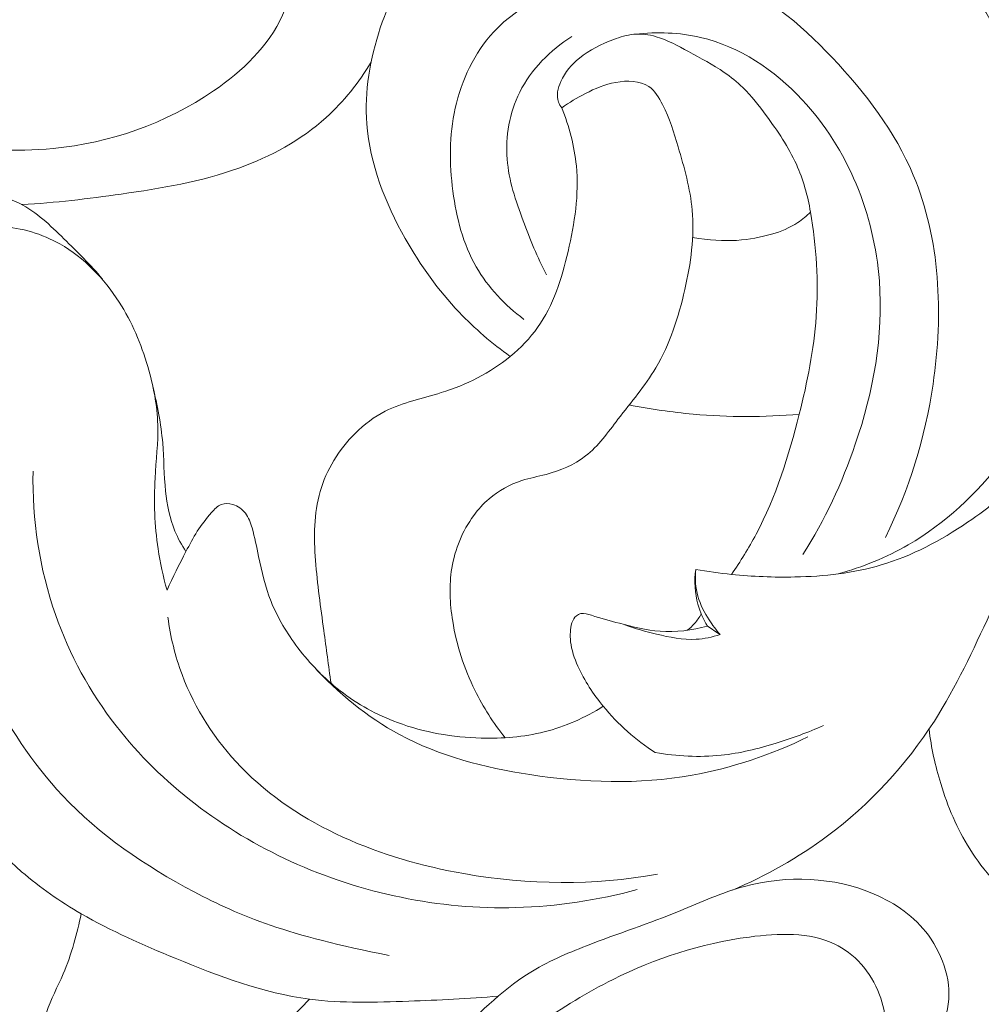
# Model space of a CAD drawing. Units: centimetres. Extents: x 1252 to 2090, y -610 to 42.
# Drawn here: x 1361 to 1366, y -311 to -305 of the extents above; entities that cross this region are included whole.
import ezdxf

# ---------------------------------------------------------------- set-up
doc = ezdxf.new("R2010")
doc.units = ezdxf.units.CM
doc.header["$MEASUREMENT"] = 0
doc.layers.add('layer 1', color=7, linetype='Continuous')

msp = doc.modelspace()

# ---------------------------------------------------------------- linework, layer by layer
at = {"layer": 'layer 1', "color": 250, "lineweight": 20}
for points, knots in [([(1358.66767, -305.96591), (1358.60342, -305.92017), (1358.54016, -305.87278), (1358.47841, -305.82369), (1358.47841, -305.82369), (1358.28831, -305.67251), (1358.11152, -305.5044), (1357.94503, -305.32756), (1357.94503, -305.32756), (1357.73327, -305.10254), (1357.53809, -304.86331), (1357.34969, -304.61705), (1357.34969, -304.61705), (1357.06467, -304.24456), (1356.7951, -303.85592), (1356.59696, -303.43393), (1356.59696, -303.43393), (1356.48267, -303.19044), (1356.39214, -302.93571), (1356.30002, -302.68107), (1356.30002, -302.68107), (1356.19159, -302.38163), (1356.08094, -302.08212), (1356.01216, -301.77399), (1356.01216, -301.77399), (1355.91885, -301.35593), (1355.90272, -300.92202), (1355.88185, -300.4892), (1355.88185, -300.4892), (1355.86305, -300.09922), (1355.84029, -299.70999), (1355.87422, -299.32557), (1355.87422, -299.32557), (1355.9096, -298.92353), (1356.00689, -298.52669), (1356.11346, -298.1323), (1356.11346, -298.1323), (1356.20871, -297.77976), (1356.31138, -297.42908), (1356.46716, -297.10366), (1356.46716, -297.10366), (1356.71418, -296.58744), (1357.09463, -296.13463), (1357.5088, -295.72789), (1357.5088, -295.72789), (1357.79459, -295.44716), (1358.09653, -295.18831), (1358.42842, -294.97123), (1358.42842, -294.97123), (1358.68811, -294.80147), (1358.96607, -294.65726), (1359.25597, -294.54349), (1359.25597, -294.54349), (1359.64973, -294.38912), (1360.0655, -294.29103), (1360.48694, -294.25071), (1360.48694, -294.25071), (1360.76893, -294.22377), (1361.05348, -294.22272), (1361.33349, -294.26461), (1361.33349, -294.26461), (1361.57357, -294.30049), (1361.81033, -294.36793), (1362.02978, -294.46906), (1362.02978, -294.46906), (1362.19257, -294.54405), (1362.34585, -294.63763), (1362.48254, -294.76026), (1362.48254, -294.76026), (1362.59245, -294.85895), (1362.69167, -294.97642), (1362.73739, -295.11062), (1362.73739, -295.11062), (1362.78848, -295.26073), (1362.77259, -295.43169), (1362.74154, -295.59534), (1362.74154, -295.59534), (1362.72352, -295.69069), (1362.70044, -295.78344), (1362.65569, -295.86416), (1362.65569, -295.86416), (1362.6143, -295.93898), (1362.55436, -296.00349), (1362.48348, -296.06103), (1362.48348, -296.06103), (1362.45215, -296.08646), (1362.41873, -296.1106), (1362.38234, -296.11689), (1362.38234, -296.11689), (1362.33812, -296.12456), (1362.28942, -296.10594), (1362.24606, -296.0828), (1362.24606, -296.0828), (1362.14867, -296.03094), (1362.07748, -295.95637), (1361.99808, -295.88871), (1361.99808, -295.88871), (1361.8508, -295.76321), (1361.67519, -295.66155), (1361.48848, -295.60343), (1361.48848, -295.60343), (1361.30166, -295.54522), (1361.10363, -295.53066), (1360.90757, -295.53882), (1360.90757, -295.53882), (1360.64285, -295.5498), (1360.38181, -295.60203), (1360.13312, -295.68979), (1360.13312, -295.68979), (1359.94388, -295.75644), (1359.76187, -295.84361), (1359.59146, -295.9486)], [0, 0, 0, 0, 0.0344828, 0.0344828, 0.0344828, 0.0344828, 0.0689655, 0.0689655, 0.0689655, 0.0689655, 0.1034483, 0.1034483, 0.1034483, 0.1034483, 0.137931, 0.137931, 0.137931, 0.137931, 0.1724138, 0.1724138, 0.1724138, 0.1724138, 0.2068966, 0.2068966, 0.2068966, 0.2068966, 0.2413793, 0.2413793, 0.2413793, 0.2413793, 0.2758621, 0.2758621, 0.2758621, 0.2758621, 0.3103448, 0.3103448, 0.3103448, 0.3103448, 0.3448276, 0.3448276, 0.3448276, 0.3448276, 0.3793103, 0.3793103, 0.3793103, 0.3793103, 0.4137931, 0.4137931, 0.4137931, 0.4137931, 0.4482759, 0.4482759, 0.4482759, 0.4482759, 0.4827586, 0.4827586, 0.4827586, 0.4827586, 0.5172414, 0.5172414, 0.5172414, 0.5172414, 0.5517241, 0.5517241, 0.5517241, 0.5517241, 0.5862069, 0.5862069, 0.5862069, 0.5862069, 0.6206897, 0.6206897, 0.6206897, 0.6206897, 0.6551724, 0.6551724, 0.6551724, 0.6551724, 0.6896552, 0.6896552, 0.6896552, 0.6896552, 0.7241379, 0.7241379, 0.7241379, 0.7241379, 0.7586207, 0.7586207, 0.7586207, 0.7586207, 0.7931034, 0.7931034, 0.7931034, 0.7931034, 0.8275862, 0.8275862, 0.8275862, 0.8275862, 0.862069, 0.862069, 0.862069, 0.862069, 0.8965517, 0.8965517, 0.8965517, 0.8965517, 0.9310345, 0.9310345, 0.9310345, 0.9310345, 1, 1, 1, 1]), ([(1362.11605, -304.75243), (1362.16349, -304.82672), (1362.20021, -304.90957), (1362.21785, -304.99647), (1362.21785, -304.99647), (1362.24854, -305.1473), (1362.22217, -305.31047), (1362.15799, -305.45127), (1362.15799, -305.45127), (1362.0707, -305.64254), (1361.91339, -305.79233), (1361.73827, -305.91234), (1361.73827, -305.91234), (1361.44721, -306.11204), (1361.10704, -306.22953), (1360.76232, -306.26284), (1360.76232, -306.26284), (1360.30096, -306.30746), (1359.83147, -306.2015), (1359.39471, -306.02656), (1359.39471, -306.02656), (1358.79186, -305.78504), (1358.25135, -305.41216), (1357.80988, -304.95018), (1357.80988, -304.95018), (1357.41661, -304.5386), (1357.10205, -304.05619), (1356.83489, -303.54918), (1356.83489, -303.54918), (1356.58265, -303.07034), (1356.37267, -302.56952), (1356.24447, -302.04927), (1356.24447, -302.04927), (1356.12288, -301.55577), (1356.07478, -301.04473), (1356.04359, -300.53349), (1356.04359, -300.53349), (1356.01676, -300.09481), (1356.00244, -299.65588), (1356.05199, -299.22133), (1356.05199, -299.22133), (1356.1297, -298.53985), (1356.36443, -297.86899), (1356.68902, -297.26486)], [0, 0, 0, 0, 0.0833333, 0.0833333, 0.0833333, 0.0833333, 0.1666667, 0.1666667, 0.1666667, 0.1666667, 0.25, 0.25, 0.25, 0.25, 0.3333333, 0.3333333, 0.3333333, 0.3333333, 0.4166667, 0.4166667, 0.4166667, 0.4166667, 0.5, 0.5, 0.5, 0.5, 0.5833333, 0.5833333, 0.5833333, 0.5833333, 0.6666667, 0.6666667, 0.6666667, 0.6666667, 0.75, 0.75, 0.75, 0.75, 0.8333333, 0.8333333, 0.8333333, 0.8333333, 1, 1, 1, 1]), ([(1364.89315, -310.77323), (1365.09808, -310.6874), (1365.29353, -310.5773), (1365.47244, -310.44364), (1365.47244, -310.44364), (1365.72855, -310.25245), (1365.95061, -310.01322), (1366.12196, -309.74517), (1366.12196, -309.74517), (1366.25457, -309.53775), (1366.3567, -309.31323), (1366.46202, -309.09002), (1366.46202, -309.09002), (1366.55872, -308.88526), (1366.658, -308.68165), (1366.72961, -308.46767), (1366.72961, -308.46767), (1366.80557, -308.24102), (1366.85037, -308.00271), (1366.87182, -307.76419), (1366.87182, -307.76419), (1366.89065, -307.55389), (1366.89145, -307.34346), (1366.89057, -307.13184), (1366.89057, -307.13184), (1366.8899, -306.95546), (1366.88808, -306.77835), (1366.86247, -306.60528), (1366.86247, -306.60528), (1366.82843, -306.3753), (1366.75234, -306.15246), (1366.66611, -305.93263), (1366.66611, -305.93263), (1366.5683, -305.68325), (1366.45759, -305.43774), (1366.29763, -305.22795), (1366.29763, -305.22795), (1366.17367, -305.06528), (1366.02023, -304.92402), (1365.85354, -304.80069), (1365.85354, -304.80069), (1365.57761, -304.59645), (1365.26535, -304.44119), (1364.93039, -304.36682), (1364.93039, -304.36682), (1364.57603, -304.28801), (1364.19626, -304.29988), (1363.85219, -304.42082), (1363.85219, -304.42082), (1363.52618, -304.53555), (1363.23211, -304.74835), (1363.02302, -305.02027), (1363.02302, -305.02027), (1362.90509, -305.17351), (1362.81424, -305.34556), (1362.75213, -305.52931), (1362.75213, -305.52931), (1362.68886, -305.71694), (1362.65558, -305.91679), (1362.67011, -306.11227), (1362.67011, -306.11227), (1362.6884, -306.35681), (1362.78152, -306.59466), (1362.90359, -306.81093), (1362.90359, -306.81093), (1362.99563, -306.97411), (1363.10417, -307.12508), (1363.23184, -307.25927), (1363.23184, -307.25927), (1363.32615, -307.3584), (1363.43083, -307.44839), (1363.54229, -307.52785)], [0, 0, 0, 0, 0.0526316, 0.0526316, 0.0526316, 0.0526316, 0.1052632, 0.1052632, 0.1052632, 0.1052632, 0.1578947, 0.1578947, 0.1578947, 0.1578947, 0.2105263, 0.2105263, 0.2105263, 0.2105263, 0.2631579, 0.2631579, 0.2631579, 0.2631579, 0.3157895, 0.3157895, 0.3157895, 0.3157895, 0.3684211, 0.3684211, 0.3684211, 0.3684211, 0.4210526, 0.4210526, 0.4210526, 0.4210526, 0.4736842, 0.4736842, 0.4736842, 0.4736842, 0.5263158, 0.5263158, 0.5263158, 0.5263158, 0.5789474, 0.5789474, 0.5789474, 0.5789474, 0.6315789, 0.6315789, 0.6315789, 0.6315789, 0.6842105, 0.6842105, 0.6842105, 0.6842105, 0.7368421, 0.7368421, 0.7368421, 0.7368421, 0.7894737, 0.7894737, 0.7894737, 0.7894737, 0.8421053, 0.8421053, 0.8421053, 0.8421053, 0.8947368, 0.8947368, 0.8947368, 0.8947368, 1, 1, 1, 1]), ([(1363.62582, -307.30224), (1363.51055, -307.21599), (1363.40687, -307.10761), (1363.33516, -306.98268), (1363.33516, -306.98268), (1363.25527, -306.84342), (1363.21502, -306.68365), (1363.19375, -306.52273), (1363.19375, -306.52273), (1363.1715, -306.35406), (1363.17022, -306.18424), (1363.20726, -306.01852), (1363.20726, -306.01852), (1363.24557, -305.84732), (1363.32482, -305.68047), (1363.44202, -305.55352), (1363.44202, -305.55352), (1363.59864, -305.38383), (1363.82295, -305.28552), (1364.0572, -305.22768), (1364.0572, -305.22768), (1364.31348, -305.16451), (1364.58148, -305.14983), (1364.81875, -305.22575), (1364.81875, -305.22575), (1365.07921, -305.30909), (1365.30255, -305.50166), (1365.5001, -305.7102), (1365.5001, -305.7102), (1365.70534, -305.92679), (1365.88287, -306.16057), (1365.99389, -306.42469), (1365.99389, -306.42469), (1366.15715, -306.81301), (1366.17699, -307.26703), (1366.11396, -307.69578), (1366.11396, -307.69578), (1366.06572, -308.02365), (1365.969, -308.33671), (1365.82409, -308.62801)], [0, 0, 0, 0, 0.0909091, 0.0909091, 0.0909091, 0.0909091, 0.1818182, 0.1818182, 0.1818182, 0.1818182, 0.2727273, 0.2727273, 0.2727273, 0.2727273, 0.3636364, 0.3636364, 0.3636364, 0.3636364, 0.4545455, 0.4545455, 0.4545455, 0.4545455, 0.5454545, 0.5454545, 0.5454545, 0.5454545, 0.6363636, 0.6363636, 0.6363636, 0.6363636, 0.7272727, 0.7272727, 0.7272727, 0.7272727, 0.8181818, 0.8181818, 0.8181818, 0.8181818, 1, 1, 1, 1]), ([(1363.76274, -307.03145), (1363.70731, -306.92569), (1363.66232, -306.81538), (1363.6204, -306.70289), (1363.6204, -306.70289), (1363.57523, -306.58118), (1363.53372, -306.45705), (1363.52356, -306.32782), (1363.52356, -306.32782), (1363.51266, -306.18963), (1363.53747, -306.04558), (1363.59979, -305.92053), (1363.59979, -305.92053), (1363.66943, -305.7806), (1363.78578, -305.66442), (1363.91648, -305.58195)], [0, 0, 0, 0, 0.2, 0.2, 0.2, 0.2, 0.4, 0.4, 0.4, 0.4, 0.6, 0.6, 0.6, 0.6, 1, 1, 1, 1]), ([(1363.85579, -306.01626), (1363.84742, -306.00534), (1363.84018, -305.99325), (1363.8355, -305.98041), (1363.8355, -305.98041), (1363.82145, -305.94148), (1363.83184, -305.89598), (1363.84937, -305.85596), (1363.84937, -305.85596), (1363.87503, -305.79782), (1363.91583, -305.75139), (1363.96293, -305.7133), (1363.96293, -305.7133), (1364.02437, -305.66373), (1364.09657, -305.62824), (1364.17142, -305.6001), (1364.17142, -305.6001), (1364.21109, -305.5851), (1364.2515, -305.57226), (1364.29314, -305.56835), (1364.29314, -305.56835), (1364.33866, -305.56402), (1364.38552, -305.57032), (1364.42986, -305.58299), (1364.42986, -305.58299), (1364.49949, -305.60305), (1364.56264, -305.63883), (1364.62603, -305.6735), (1364.62603, -305.6735), (1364.7003, -305.71412), (1364.77497, -305.75312), (1364.84435, -305.80085), (1364.84435, -305.80085), (1364.88406, -305.82812), (1364.92204, -305.85839), (1364.9566, -305.89178), (1364.9566, -305.89178), (1365.0101, -305.94347), (1365.05554, -306.00295), (1365.09974, -306.06332), (1365.09974, -306.06332), (1365.16859, -306.15736), (1365.23468, -306.25357), (1365.28239, -306.3591), (1365.28239, -306.3591), (1365.32398, -306.45128), (1365.35157, -306.5504), (1365.36847, -306.65007)], [0, 0, 0, 0, 0.0769231, 0.0769231, 0.0769231, 0.0769231, 0.1538462, 0.1538462, 0.1538462, 0.1538462, 0.2307692, 0.2307692, 0.2307692, 0.2307692, 0.3076923, 0.3076923, 0.3076923, 0.3076923, 0.3846154, 0.3846154, 0.3846154, 0.3846154, 0.4615385, 0.4615385, 0.4615385, 0.4615385, 0.5384615, 0.5384615, 0.5384615, 0.5384615, 0.6153846, 0.6153846, 0.6153846, 0.6153846, 0.6923077, 0.6923077, 0.6923077, 0.6923077, 0.7692308, 0.7692308, 0.7692308, 0.7692308, 0.8461538, 0.8461538, 0.8461538, 0.8461538, 1, 1, 1, 1]), ([(1364.30351, -305.56753), (1364.43516, -305.55282), (1364.57116, -305.55708), (1364.70041, -305.58749), (1364.70041, -305.58749), (1364.93616, -305.64296), (1365.14949, -305.78564), (1365.31851, -305.96623), (1365.31851, -305.96623), (1365.59757, -306.26435), (1365.7561, -306.66567), (1365.78733, -307.06752), (1365.78733, -307.06752), (1365.81358, -307.40465), (1365.75009, -307.74216), (1365.6412, -308.06116), (1365.6412, -308.06116), (1365.56061, -308.29731), (1365.45516, -308.52333), (1365.32256, -308.73255)], [0, 0, 0, 0, 0.1666667, 0.1666667, 0.1666667, 0.1666667, 0.3333333, 0.3333333, 0.3333333, 0.3333333, 0.5, 0.5, 0.5, 0.5, 0.6666667, 0.6666667, 0.6666667, 0.6666667, 1, 1, 1, 1]), ([(1360.57234, -306.60444), (1360.77452, -306.593), (1360.97561, -306.56841), (1361.17667, -306.54001), (1361.17667, -306.54001), (1361.41865, -306.50575), (1361.6606, -306.46599), (1361.89102, -306.38273), (1361.89102, -306.38273), (1362.08448, -306.31282), (1362.26969, -306.21224), (1362.42222, -306.07475), (1362.42222, -306.07475), (1362.53018, -305.97741), (1362.6217, -305.86152), (1362.69599, -305.73725)], [0, 0, 0, 0, 0.2, 0.2, 0.2, 0.2, 0.4, 0.4, 0.4, 0.4, 0.6, 0.6, 0.6, 0.6, 1, 1, 1, 1]), ([(1363.51126, -309.84657), (1363.43981, -309.75779), (1363.37779, -309.66083), (1363.32726, -309.55837), (1363.32726, -309.55837), (1363.262, -309.42575), (1363.21591, -309.28375), (1363.1921, -309.13742), (1363.1921, -309.13742), (1363.17477, -309.03067), (1363.16933, -308.9217), (1363.18697, -308.81505), (1363.18697, -308.81505), (1363.20584, -308.70041), (1363.25141, -308.58848), (1363.32024, -308.49499), (1363.32024, -308.49499), (1363.34746, -308.45789), (1363.37847, -308.42377), (1363.41344, -308.39372), (1363.41344, -308.39372), (1363.47126, -308.34397), (1363.54008, -308.30548), (1363.61243, -308.2825), (1363.61243, -308.2825), (1363.66059, -308.26709), (1363.71047, -308.25859), (1363.75988, -308.2456), (1363.75988, -308.2456), (1363.84598, -308.223), (1363.93068, -308.18696), (1363.99998, -308.13322), (1363.99998, -308.13322), (1364.0779, -308.07274), (1364.13634, -307.98999), (1364.19768, -307.91027), (1364.19768, -307.91027), (1364.27749, -307.8062), (1364.36201, -307.70736), (1364.42751, -307.59684), (1364.42751, -307.59684), (1364.51311, -307.45245), (1364.56627, -307.28817), (1364.60441, -307.12079), (1364.60441, -307.12079), (1364.64079, -306.96082), (1364.66338, -306.79808), (1364.64883, -306.63756), (1364.64883, -306.63756), (1364.6371, -306.50713), (1364.60081, -306.37827), (1364.56362, -306.25268), (1364.56362, -306.25268), (1364.53776, -306.16567), (1364.5115, -306.08029), (1364.4691, -305.99638), (1364.4691, -305.99638), (1364.44761, -305.95389), (1364.42195, -305.91185), (1364.38516, -305.88651), (1364.38516, -305.88651), (1364.33124, -305.84927), (1364.25333, -305.84814), (1364.18387, -305.86092), (1364.18387, -305.86092), (1364.11679, -305.87327), (1364.0575, -305.89866), (1363.99949, -305.92849), (1363.99949, -305.92849), (1363.94973, -305.95402), (1363.90086, -305.9828), (1363.85579, -306.01626)], [0, 0, 0, 0, 0.0526316, 0.0526316, 0.0526316, 0.0526316, 0.1052632, 0.1052632, 0.1052632, 0.1052632, 0.1578947, 0.1578947, 0.1578947, 0.1578947, 0.2105263, 0.2105263, 0.2105263, 0.2105263, 0.2631579, 0.2631579, 0.2631579, 0.2631579, 0.3157895, 0.3157895, 0.3157895, 0.3157895, 0.3684211, 0.3684211, 0.3684211, 0.3684211, 0.4210526, 0.4210526, 0.4210526, 0.4210526, 0.4736842, 0.4736842, 0.4736842, 0.4736842, 0.5263158, 0.5263158, 0.5263158, 0.5263158, 0.5789474, 0.5789474, 0.5789474, 0.5789474, 0.6315789, 0.6315789, 0.6315789, 0.6315789, 0.6842105, 0.6842105, 0.6842105, 0.6842105, 0.7368421, 0.7368421, 0.7368421, 0.7368421, 0.7894737, 0.7894737, 0.7894737, 0.7894737, 0.8421053, 0.8421053, 0.8421053, 0.8421053, 0.8947368, 0.8947368, 0.8947368, 0.8947368, 1, 1, 1, 1]), ([(1363.85579, -306.01626), (1363.90072, -306.12887), (1363.93285, -306.24866), (1363.94429, -306.36909), (1363.94429, -306.36909), (1363.96079, -306.54231), (1363.93451, -306.717), (1363.89399, -306.88974), (1363.89399, -306.88974), (1363.85556, -307.05393), (1363.80441, -307.21649), (1363.70901, -307.35125), (1363.70901, -307.35125), (1363.66237, -307.41706), (1363.60521, -307.47629), (1363.54229, -307.52785), (1363.54229, -307.52785), (1363.4196, -307.62848), (1363.27504, -307.70017), (1363.12293, -307.74807), (1363.12293, -307.74807), (1363.0076, -307.78435), (1362.88804, -307.80695), (1362.78217, -307.86069), (1362.78217, -307.86069), (1362.715, -307.89488), (1362.65338, -307.94155), (1362.59884, -307.99582), (1362.59884, -307.99582), (1362.49994, -308.09402), (1362.42407, -308.21698), (1362.38602, -308.349), (1362.38602, -308.349), (1362.34712, -308.48377), (1362.34766, -308.6279), (1362.35803, -308.76903), (1362.35803, -308.76903), (1362.36847, -308.91286), (1362.38913, -309.05358), (1362.40845, -309.19507), (1362.40845, -309.19507), (1362.42297, -309.30189), (1362.43672, -309.40906), (1362.45215, -309.51593)], [0, 0, 0, 0, 0.0833333, 0.0833333, 0.0833333, 0.0833333, 0.1666667, 0.1666667, 0.1666667, 0.1666667, 0.25, 0.25, 0.25, 0.25, 0.3333333, 0.3333333, 0.3333333, 0.3333333, 0.4166667, 0.4166667, 0.4166667, 0.4166667, 0.5, 0.5, 0.5, 0.5, 0.5833333, 0.5833333, 0.5833333, 0.5833333, 0.6666667, 0.6666667, 0.6666667, 0.6666667, 0.75, 0.75, 0.75, 0.75, 0.8333333, 0.8333333, 0.8333333, 0.8333333, 1, 1, 1, 1]), ([(1361.45499, -308.94886), (1361.4315, -308.86642), (1361.41304, -308.78247), (1361.40034, -308.69768), (1361.40034, -308.69768), (1361.37909, -308.5556), (1361.37412, -308.41104), (1361.38212, -308.2673), (1361.38212, -308.2673), (1361.38806, -308.15925), (1361.40143, -308.05156), (1361.39848, -307.94404), (1361.39848, -307.94404), (1361.39522, -307.82462), (1361.37173, -307.70532), (1361.33764, -307.58965), (1361.33764, -307.58965), (1361.29689, -307.45144), (1361.24102, -307.31845), (1361.1633, -307.19689), (1361.1633, -307.19689), (1361.07208, -307.0541), (1360.95095, -306.92703), (1360.80288, -306.84355), (1360.80288, -306.84355), (1360.69401, -306.78217), (1360.57062, -306.74429), (1360.44627, -306.74053), (1360.44627, -306.74053), (1360.33798, -306.73732), (1360.22894, -306.75989), (1360.12986, -306.80661), (1360.12986, -306.80661), (1360.03742, -306.85033), (1359.95354, -306.91507), (1359.8964, -306.99784), (1359.8964, -306.99784), (1359.86146, -307.04832), (1359.83644, -307.10552), (1359.82165, -307.16622), (1359.82165, -307.16622), (1359.81403, -307.19783), (1359.80908, -307.23039), (1359.79512, -307.25827), (1359.79512, -307.25827), (1359.78163, -307.28543), (1359.75945, -307.3082), (1359.7374, -307.33146), (1359.7374, -307.33146), (1359.70753, -307.36291), (1359.67782, -307.39525), (1359.64049, -307.41261), (1359.64049, -307.41261), (1359.60161, -307.43078), (1359.55424, -307.43262), (1359.50926, -307.4243), (1359.50926, -307.4243), (1359.44078, -307.41168), (1359.3777, -307.37549), (1359.33551, -307.32353), (1359.33551, -307.32353), (1359.29754, -307.27672), (1359.27643, -307.21718), (1359.26706, -307.15613), (1359.26706, -307.15613), (1359.25261, -307.06233), (1359.26592, -306.96525), (1359.30522, -306.88065), (1359.30522, -306.88065), (1359.3446, -306.79574), (1359.41019, -306.72348), (1359.48651, -306.66811), (1359.48651, -306.66811), (1359.54863, -306.6231), (1359.61782, -306.5892), (1359.68952, -306.56546), (1359.68952, -306.56546), (1359.83138, -306.51868), (1359.98284, -306.51189), (1360.13697, -306.51606), (1360.13697, -306.51606), (1360.28447, -306.52003), (1360.43438, -306.53408), (1360.56014, -306.59806), (1360.56014, -306.59806), (1360.66006, -306.64886), (1360.74474, -306.73113), (1360.82743, -306.81192), (1360.82743, -306.81192), (1360.90958, -306.89215), (1360.98975, -306.97088), (1361.06269, -307.05787)], [0, 0, 0, 0, 0.0416667, 0.0416667, 0.0416667, 0.0416667, 0.0833333, 0.0833333, 0.0833333, 0.0833333, 0.125, 0.125, 0.125, 0.125, 0.1666667, 0.1666667, 0.1666667, 0.1666667, 0.2083333, 0.2083333, 0.2083333, 0.2083333, 0.25, 0.25, 0.25, 0.25, 0.2916667, 0.2916667, 0.2916667, 0.2916667, 0.3333333, 0.3333333, 0.3333333, 0.3333333, 0.375, 0.375, 0.375, 0.375, 0.4166667, 0.4166667, 0.4166667, 0.4166667, 0.4583333, 0.4583333, 0.4583333, 0.4583333, 0.5, 0.5, 0.5, 0.5, 0.5416667, 0.5416667, 0.5416667, 0.5416667, 0.5833333, 0.5833333, 0.5833333, 0.5833333, 0.625, 0.625, 0.625, 0.625, 0.6666667, 0.6666667, 0.6666667, 0.6666667, 0.7083333, 0.7083333, 0.7083333, 0.7083333, 0.75, 0.75, 0.75, 0.75, 0.7916667, 0.7916667, 0.7916667, 0.7916667, 0.8333333, 0.8333333, 0.8333333, 0.8333333, 0.875, 0.875, 0.875, 0.875, 0.9166667, 0.9166667, 0.9166667, 0.9166667, 1, 1, 1, 1]), ([(1365.36847, -306.65007), (1365.34494, -306.67362), (1365.31858, -306.69514), (1365.2923, -306.71284), (1365.2923, -306.71284), (1365.2401, -306.74783), (1365.1881, -306.76768), (1365.13217, -306.78396), (1365.13217, -306.78396), (1365.00289, -306.82158), (1364.85315, -306.84028), (1364.6516, -306.80389)], [0, 0, 0, 0, 0.25, 0.25, 0.25, 0.25, 0.5, 0.5, 0.5, 0.5, 1, 1, 1, 1]), ([(1365.36847, -306.65007), (1365.40407, -306.85931), (1365.41817, -307.07415), (1365.40342, -307.28581), (1365.40342, -307.28581), (1365.3894, -307.48611), (1365.34946, -307.68366), (1365.30031, -307.87945), (1365.30031, -307.87945), (1365.23709, -308.13139), (1365.15848, -308.38055), (1365.03764, -308.6089), (1365.03764, -308.6089), (1364.99301, -308.69312), (1364.9426, -308.77459), (1364.88862, -308.85336)], [0, 0, 0, 0, 0.2, 0.2, 0.2, 0.2, 0.4, 0.4, 0.4, 0.4, 0.6, 0.6, 0.6, 0.6, 1, 1, 1, 1]), ([(1365.5369, -308.85042), (1365.68498, -308.80887), (1365.82953, -308.75031), (1365.96285, -308.67318), (1365.96285, -308.67318), (1366.18661, -308.54394), (1366.37879, -308.3627), (1366.53861, -308.15626), (1366.53861, -308.15626), (1366.66171, -307.9973), (1366.76568, -307.82346), (1366.82574, -307.63402), (1366.82574, -307.63402), (1366.86407, -307.51331), (1366.8845, -307.38636), (1366.89074, -307.25996)], [0, 0, 0, 0, 0.2, 0.2, 0.2, 0.2, 0.4, 0.4, 0.4, 0.4, 0.6, 0.6, 0.6, 0.6, 1, 1, 1, 1]), ([(1361.369, -307.71159), (1361.39551, -307.8244), (1361.41831, -307.93894), (1361.42824, -308.05426), (1361.42824, -308.05426), (1361.43646, -308.15124), (1361.43561, -308.24886), (1361.44576, -308.34623), (1361.44576, -308.34623), (1361.45438, -308.42966), (1361.4711, -308.51291), (1361.50307, -308.59003), (1361.50307, -308.59003), (1361.52111, -308.63353), (1361.54405, -308.67513), (1361.57004, -308.71424)], [0, 0, 0, 0, 0.2, 0.2, 0.2, 0.2, 0.4, 0.4, 0.4, 0.4, 0.6, 0.6, 0.6, 0.6, 1, 1, 1, 1]), ([(1364.67047, -308.82398), (1364.74283, -308.83617), (1364.81564, -308.84592), (1364.88862, -308.85336), (1364.88862, -308.85336), (1365.01632, -308.86624), (1365.14468, -308.87176), (1365.27365, -308.86912), (1365.27365, -308.86912), (1365.45105, -308.86549), (1365.62983, -308.84634), (1365.79882, -308.79613), (1365.79882, -308.79613), (1365.98543, -308.74065), (1366.16025, -308.64731), (1366.32401, -308.5366), (1366.32401, -308.5366), (1366.45803, -308.44601), (1366.58463, -308.34384), (1366.67972, -308.21561), (1366.67972, -308.21561), (1366.76981, -308.0943), (1366.83146, -307.94964), (1366.86814, -307.80298)], [0, 0, 0, 0, 0.1428571, 0.1428571, 0.1428571, 0.1428571, 0.2857143, 0.2857143, 0.2857143, 0.2857143, 0.4285714, 0.4285714, 0.4285714, 0.4285714, 0.5714286, 0.5714286, 0.5714286, 0.5714286, 0.7142857, 0.7142857, 0.7142857, 0.7142857, 1, 1, 1, 1]), ([(1364.26624, -307.82251), (1364.3949, -307.84804), (1364.52496, -307.86688), (1364.6558, -307.87857), (1364.6558, -307.87857), (1364.87003, -307.89767), (1365.08622, -307.89781), (1365.30031, -307.87945)], [0, 0, 0, 0, 0.3333333, 0.3333333, 0.3333333, 0.3333333, 1, 1, 1, 1]), ([(1364.31494, -310.77027), (1364.07489, -310.83507), (1363.82663, -310.87311), (1363.57708, -310.87978), (1363.57708, -310.87978), (1363.10968, -310.8922), (1362.6379, -310.79479), (1362.2086, -310.59896), (1362.2086, -310.59896), (1361.79486, -310.41031), (1361.42071, -310.13033), (1361.14477, -309.77412), (1361.14477, -309.77412), (1360.98689, -309.57042), (1360.86117, -309.34184), (1360.77612, -309.0983), (1360.77612, -309.0983), (1360.67849, -308.81865), (1360.63449, -308.51945), (1360.63994, -308.22479)], [0, 0, 0, 0, 0.1666667, 0.1666667, 0.1666667, 0.1666667, 0.3333333, 0.3333333, 0.3333333, 0.3333333, 0.5, 0.5, 0.5, 0.5, 0.6666667, 0.6666667, 0.6666667, 0.6666667, 1, 1, 1, 1]), ([(1361.45499, -308.94886), (1361.49058, -308.86928), (1361.52982, -308.79189), (1361.57004, -308.71424), (1361.57004, -308.71424), (1361.59176, -308.67227), (1361.61378, -308.63027), (1361.63898, -308.59109), (1361.63898, -308.59109), (1361.66445, -308.55139), (1361.6931, -308.51471), (1361.72533, -308.47751), (1361.72533, -308.47751), (1361.74275, -308.45733), (1361.76127, -308.43699), (1361.78488, -308.42816), (1361.78488, -308.42816), (1361.80633, -308.42006), (1361.83186, -308.42143), (1361.85512, -308.42845), (1361.85512, -308.42845), (1361.88604, -308.43781), (1361.91265, -308.45725), (1361.93156, -308.48187), (1361.93156, -308.48187), (1361.95145, -308.50772), (1361.96276, -308.5394), (1361.97208, -308.5711), (1361.97208, -308.5711), (1361.98905, -308.62858), (1361.99963, -308.68625), (1362.01142, -308.74425), (1362.01142, -308.74425), (1362.0304, -308.83678), (1362.05241, -308.92973), (1362.08743, -309.01749), (1362.08743, -309.01749), (1362.12754, -309.11826), (1362.18487, -309.2122), (1362.2508, -309.2992), (1362.2508, -309.2992), (1362.32521, -309.39722), (1362.41081, -309.48645), (1362.50778, -309.56158), (1362.50778, -309.56158), (1362.61295, -309.64302), (1362.73165, -309.70793), (1362.85666, -309.75432), (1362.85666, -309.75432), (1363.01896, -309.81461), (1363.19202, -309.84389), (1363.36552, -309.8487), (1363.36552, -309.8487), (1363.49477, -309.85237), (1363.62421, -309.84239), (1363.74904, -309.81086), (1363.74904, -309.81086), (1363.87566, -309.77891), (1363.99742, -309.72462), (1364.10809, -309.65577)], [0, 0, 0, 0, 0.0625, 0.0625, 0.0625, 0.0625, 0.125, 0.125, 0.125, 0.125, 0.1875, 0.1875, 0.1875, 0.1875, 0.25, 0.25, 0.25, 0.25, 0.3125, 0.3125, 0.3125, 0.3125, 0.375, 0.375, 0.375, 0.375, 0.4375, 0.4375, 0.4375, 0.4375, 0.5, 0.5, 0.5, 0.5, 0.5625, 0.5625, 0.5625, 0.5625, 0.625, 0.625, 0.625, 0.625, 0.6875, 0.6875, 0.6875, 0.6875, 0.75, 0.75, 0.75, 0.75, 0.8125, 0.8125, 0.8125, 0.8125, 0.875, 0.875, 0.875, 0.875, 1, 1, 1, 1]), ([(1364.74183, -309.16832), (1364.71651, -309.12707), (1364.69639, -309.08229), (1364.68345, -309.03528), (1364.68345, -309.03528), (1364.66462, -308.96689), (1364.66104, -308.89397), (1364.67047, -308.82398)], [0, 0, 0, 0, 0.3333333, 0.3333333, 0.3333333, 0.3333333, 1, 1, 1, 1]), ([(1364.81902, -309.21929), (1364.79432, -309.19172), (1364.7721, -309.162), (1364.75189, -309.13065), (1364.75189, -309.13065), (1364.72294, -309.08571), (1364.69822, -309.0377), (1364.68392, -308.98637), (1364.68392, -308.98637), (1364.66935, -308.93395), (1364.6657, -308.87807), (1364.67047, -308.82398)], [0, 0, 0, 0, 0.25, 0.25, 0.25, 0.25, 0.5, 0.5, 0.5, 0.5, 1, 1, 1, 1]), ([(1364.43828, -310.67712), (1364.0517, -310.7458), (1363.65543, -310.74314), (1363.26045, -310.67348), (1363.26045, -310.67348), (1362.75611, -310.58443), (1362.25372, -310.38598), (1361.90389, -310.02379), (1361.90389, -310.02379), (1361.74912, -309.86367), (1361.62429, -309.67151), (1361.54625, -309.46301), (1361.54625, -309.46301), (1361.50402, -309.35024), (1361.47562, -309.23263), (1361.45967, -309.11367)], [0, 0, 0, 0, 0.2, 0.2, 0.2, 0.2, 0.4, 0.4, 0.4, 0.4, 0.6, 0.6, 0.6, 0.6, 1, 1, 1, 1]), ([(1364.42439, -309.93662), (1364.30535, -309.86102), (1364.19771, -309.76509), (1364.10809, -309.65577), (1364.10809, -309.65577), (1364.04691, -309.581), (1363.99407, -309.50012), (1363.95395, -309.41096), (1363.95395, -309.41096), (1363.93256, -309.36326), (1363.91473, -309.31324), (1363.90919, -309.26278), (1363.90919, -309.26278), (1363.90713, -309.24347), (1363.90687, -309.22415), (1363.90814, -309.20354), (1363.90814, -309.20354), (1363.91045, -309.16693), (1363.91784, -309.12652), (1363.94549, -309.10482), (1363.94549, -309.10482), (1363.95325, -309.09885), (1363.96249, -309.09418), (1363.97198, -309.09211), (1363.97198, -309.09211), (1363.99274, -309.08756), (1364.01433, -309.09498), (1364.03558, -309.10192), (1364.03558, -309.10192), (1364.09423, -309.12104), (1364.14983, -309.13603), (1364.20663, -309.15096), (1364.20663, -309.15096), (1364.28684, -309.17209), (1364.36935, -309.19319), (1364.45316, -309.19927), (1364.45316, -309.19927), (1364.54996, -309.20629), (1364.64825, -309.19328), (1364.74183, -309.16832)], [0, 0, 0, 0, 0.0909091, 0.0909091, 0.0909091, 0.0909091, 0.1818182, 0.1818182, 0.1818182, 0.1818182, 0.2727273, 0.2727273, 0.2727273, 0.2727273, 0.3636364, 0.3636364, 0.3636364, 0.3636364, 0.4545455, 0.4545455, 0.4545455, 0.4545455, 0.5454545, 0.5454545, 0.5454545, 0.5454545, 0.6363636, 0.6363636, 0.6363636, 0.6363636, 0.7272727, 0.7272727, 0.7272727, 0.7272727, 0.8181818, 0.8181818, 0.8181818, 0.8181818, 1, 1, 1, 1]), ([(1364.70382, -309.09417), (1364.69252, -309.11468), (1364.67897, -309.13413), (1364.66339, -309.15169), (1364.66339, -309.15169), (1364.64968, -309.16704), (1364.6344, -309.18108), (1364.61801, -309.19339)], [0, 0, 0, 0, 0.3333333, 0.3333333, 0.3333333, 0.3333333, 1, 1, 1, 1]), ([(1364.23838, -309.15927), (1364.30131, -309.18294), (1364.36609, -309.20069), (1364.43186, -309.21658), (1364.43186, -309.21658), (1364.51105, -309.23577), (1364.59179, -309.25236), (1364.67237, -309.24793), (1364.67237, -309.24793), (1364.7221, -309.24524), (1364.77165, -309.23456), (1364.81902, -309.21929)], [0, 0, 0, 0, 0.25, 0.25, 0.25, 0.25, 0.5, 0.5, 0.5, 0.5, 1, 1, 1, 1]), ([(1363.47003, -311.41795), (1363.28892, -311.43494), (1363.10753, -311.44222), (1362.925, -311.44886), (1362.925, -311.44886), (1362.72289, -311.45629), (1362.51922, -311.4629), (1362.32048, -311.43656), (1362.32048, -311.43656), (1362.04016, -311.39949), (1361.76954, -311.29712), (1361.50503, -311.18807), (1361.50503, -311.18807), (1361.30864, -311.10719), (1361.11562, -311.02261), (1360.93307, -310.91705), (1360.93307, -310.91705), (1360.80501, -310.84309), (1360.68213, -310.7587), (1360.57011, -310.66144), (1360.57011, -310.66144), (1360.39709, -310.51114), (1360.24999, -310.33023), (1360.13181, -310.13376), (1360.13181, -310.13376), (1360.05047, -309.99879), (1359.98283, -309.85649), (1359.92925, -309.70823), (1359.92925, -309.70823), (1359.89861, -309.62341), (1359.87258, -309.53682), (1359.85559, -309.44918), (1359.85559, -309.44918), (1359.84846, -309.41214), (1359.84292, -309.3749), (1359.84051, -309.33638), (1359.84051, -309.33638), (1359.83973, -309.3234), (1359.83925, -309.31031), (1359.84313, -309.29825), (1359.84313, -309.29825), (1359.84701, -309.2861), (1359.85516, -309.27499), (1359.86509, -309.26688), (1359.86509, -309.26688), (1359.87951, -309.2551), (1359.89761, -309.2495), (1359.91586, -309.2448), (1359.91586, -309.2448), (1359.97633, -309.22925), (1360.03867, -309.2229), (1360.09846, -309.23444)], [0, 0, 0, 0, 0.0714286, 0.0714286, 0.0714286, 0.0714286, 0.1428571, 0.1428571, 0.1428571, 0.1428571, 0.2142857, 0.2142857, 0.2142857, 0.2142857, 0.2857143, 0.2857143, 0.2857143, 0.2857143, 0.3571429, 0.3571429, 0.3571429, 0.3571429, 0.4285714, 0.4285714, 0.4285714, 0.4285714, 0.5, 0.5, 0.5, 0.5, 0.5714286, 0.5714286, 0.5714286, 0.5714286, 0.6428571, 0.6428571, 0.6428571, 0.6428571, 0.7142857, 0.7142857, 0.7142857, 0.7142857, 0.7857143, 0.7857143, 0.7857143, 0.7857143, 0.8571429, 0.8571429, 0.8571429, 0.8571429, 1, 1, 1, 1]), ([(1365.35266, -309.84163), (1365.13004, -309.94967), (1364.89171, -310.03149), (1364.64786, -310.07468), (1364.64786, -310.07468), (1364.32372, -310.1321), (1363.99008, -310.12137), (1363.66118, -310.07109), (1363.66118, -310.07109), (1363.38516, -310.02895), (1363.11257, -309.95886), (1362.86959, -309.82788), (1362.86959, -309.82788), (1362.67215, -309.72132), (1362.49434, -309.57461), (1362.34266, -309.4093)], [0, 0, 0, 0, 0.2, 0.2, 0.2, 0.2, 0.4, 0.4, 0.4, 0.4, 0.6, 0.6, 0.6, 0.6, 1, 1, 1, 1]), ([(1362.8051, -311.17035), (1362.19415, -311.05254), (1361.89766, -310.93139), (1361.62038, -310.78474), (1361.62038, -310.78474), (1361.32095, -310.62629), (1361.04398, -310.43825), (1360.81859, -310.19802), (1360.81859, -310.19802), (1360.63482, -310.00218), (1360.48524, -309.77163), (1360.36786, -309.53003)], [0, 0, 0, 0, 0.25, 0.25, 0.25, 0.25, 0.5, 0.5, 0.5, 0.5, 1, 1, 1, 1]), ([(1365.4469, -309.77266), (1365.35355, -309.81473), (1365.25728, -309.84986), (1365.15912, -309.8801), (1365.15912, -309.8801), (1365.04984, -309.91381), (1364.9384, -309.94143), (1364.82481, -309.95336), (1364.82481, -309.95336), (1364.69181, -309.96735), (1364.55592, -309.95998), (1364.42439, -309.93662)], [0, 0, 0, 0, 0.25, 0.25, 0.25, 0.25, 0.5, 0.5, 0.5, 0.5, 1, 1, 1, 1]), ([(1367.33999, -310.18829), (1367.35337, -310.21413), (1367.37075, -310.23834), (1367.39151, -310.25883), (1367.39151, -310.25883), (1367.416, -310.2829), (1367.44518, -310.30179), (1367.4771, -310.3161), (1367.4771, -310.3161), (1367.50263, -310.32759), (1367.52989, -310.33608), (1367.55715, -310.33624), (1367.55715, -310.33624), (1367.59002, -310.33647), (1367.62286, -310.32448), (1367.65264, -310.30817), (1367.65264, -310.30817), (1367.68639, -310.28972), (1367.71621, -310.26579), (1367.74044, -310.23718), (1367.74044, -310.23718), (1367.7541, -310.22104), (1367.76606, -310.20339), (1367.77802, -310.18564), (1367.77802, -310.18564), (1367.78741, -310.17185), (1367.7968, -310.15797), (1367.80926, -310.147), (1367.80926, -310.147), (1367.82914, -310.12938), (1367.8569, -310.1195), (1367.88367, -310.11819), (1367.88367, -310.11819), (1367.92133, -310.11643), (1367.9573, -310.1316), (1367.99132, -310.14919), (1367.99132, -310.14919), (1368.0367, -310.17262), (1368.07883, -310.20014), (1368.11161, -310.23725), (1368.11161, -310.23725), (1368.15664, -310.28814), (1368.18412, -310.35712), (1368.19064, -310.42565), (1368.19064, -310.42565), (1368.19926, -310.51589), (1368.17157, -310.60541), (1368.13216, -310.68812), (1368.13216, -310.68812), (1368.08116, -310.79487), (1368.01055, -310.89017), (1367.91994, -310.96293), (1367.91994, -310.96293), (1367.82103, -311.0425), (1367.69846, -311.09504), (1367.57299, -311.11589), (1367.57299, -311.11589), (1367.43044, -311.13947), (1367.28434, -311.1221), (1367.14289, -311.08711), (1367.14289, -311.08711), (1366.96891, -311.04426), (1366.80206, -310.97493), (1366.65887, -310.87092), (1366.65887, -310.87092), (1366.53097, -310.77792), (1366.42205, -310.65733), (1366.33755, -310.52295), (1366.33755, -310.52295), (1366.25992, -310.39958), (1366.20293, -310.26465), (1366.16043, -310.12565), (1366.16043, -310.12565), (1366.12739, -310.01753), (1366.10312, -309.90689), (1366.08938, -309.79491)], [0, 0, 0, 0, 0.05, 0.05, 0.05, 0.05, 0.1, 0.1, 0.1, 0.1, 0.15, 0.15, 0.15, 0.15, 0.2, 0.2, 0.2, 0.2, 0.25, 0.25, 0.25, 0.25, 0.3, 0.3, 0.3, 0.3, 0.35, 0.35, 0.35, 0.35, 0.4, 0.4, 0.4, 0.4, 0.45, 0.45, 0.45, 0.45, 0.5, 0.5, 0.5, 0.5, 0.55, 0.55, 0.55, 0.55, 0.6, 0.6, 0.6, 0.6, 0.65, 0.65, 0.65, 0.65, 0.7, 0.7, 0.7, 0.7, 0.75, 0.75, 0.75, 0.75, 0.8, 0.8, 0.8, 0.8, 0.85, 0.85, 0.85, 0.85, 0.9, 0.9, 0.9, 0.9, 1, 1, 1, 1]), ([(1362.66818, -312.30068), (1362.71255, -312.21707), (1362.76184, -312.13537), (1362.81905, -312.06041), (1362.81905, -312.06041), (1362.92512, -311.9215), (1363.05823, -311.80582), (1363.18656, -311.68401), (1363.18656, -311.68401), (1363.33792, -311.54019), (1363.48264, -311.38774), (1363.6568, -311.27841), (1363.6568, -311.27841), (1363.76532, -311.21039), (1363.88536, -311.15901), (1364.00627, -311.11218), (1364.00627, -311.11218), (1364.1959, -311.03858), (1364.38779, -310.97588), (1364.57485, -310.89953), (1364.57485, -310.89953), (1364.70383, -310.84691), (1364.83062, -310.78791), (1364.96616, -310.75112), (1364.96616, -310.75112), (1365.22285, -310.68162), (1365.51119, -310.69186), (1365.75679, -310.79804), (1365.75679, -310.79804), (1365.88504, -310.85345), (1366.00153, -310.93502), (1366.08549, -311.04859), (1366.08549, -311.04859), (1366.17915, -311.17541), (1366.23215, -311.34233), (1366.20147, -311.49544), (1366.20147, -311.49544), (1366.18129, -311.59653), (1366.12458, -311.6916), (1366.04113, -311.75492), (1366.04113, -311.75492), (1365.97281, -311.8067), (1365.88647, -311.83713), (1365.80367, -311.83288), (1365.80367, -311.83288), (1365.74619, -311.82992), (1365.69042, -311.81033), (1365.63338, -311.79973), (1365.63338, -311.79973), (1365.45366, -311.76633), (1365.26076, -311.82229), (1365.09637, -311.90078)], [0, 0, 0, 0, 0.0714286, 0.0714286, 0.0714286, 0.0714286, 0.1428571, 0.1428571, 0.1428571, 0.1428571, 0.2142857, 0.2142857, 0.2142857, 0.2142857, 0.2857143, 0.2857143, 0.2857143, 0.2857143, 0.3571429, 0.3571429, 0.3571429, 0.3571429, 0.4285714, 0.4285714, 0.4285714, 0.4285714, 0.5, 0.5, 0.5, 0.5, 0.5714286, 0.5714286, 0.5714286, 0.5714286, 0.6428571, 0.6428571, 0.6428571, 0.6428571, 0.7142857, 0.7142857, 0.7142857, 0.7142857, 0.7857143, 0.7857143, 0.7857143, 0.7857143, 0.8571429, 0.8571429, 0.8571429, 0.8571429, 1, 1, 1, 1]), ([(1362.32048, -311.43656), (1362.27543, -311.48715), (1362.22776, -311.53569), (1362.17663, -311.58014), (1362.17663, -311.58014), (1362.03209, -311.70562), (1361.86, -311.7978), (1361.68838, -311.88273), (1361.68838, -311.88273), (1361.55841, -311.94713), (1361.42858, -312.00722), (1361.29284, -312.06415), (1361.29284, -312.06415), (1361.23617, -312.08799), (1361.17846, -312.11119), (1361.11898, -312.11667), (1361.11898, -312.11667), (1361.07086, -312.12116), (1361.02164, -312.11399), (1360.97268, -312.10271), (1360.97268, -312.10271), (1360.90675, -312.08743), (1360.84137, -312.06471), (1360.79254, -312.02065), (1360.79254, -312.02065), (1360.75875, -311.99012), (1360.73296, -311.94929), (1360.71733, -311.90595), (1360.71733, -311.90595), (1360.70001, -311.8577), (1360.69543, -311.80639), (1360.69425, -311.75496), (1360.69425, -311.75496), (1360.69253, -311.67472), (1360.69931, -311.59407), (1360.72213, -311.51847), (1360.72213, -311.51847), (1360.74669, -311.43705), (1360.78985, -311.36163), (1360.82359, -311.28287), (1360.82359, -311.28287), (1360.84935, -311.22292), (1360.86978, -311.16108), (1360.88796, -311.09848), (1360.88796, -311.09848), (1360.90531, -311.03864), (1360.92071, -310.9782), (1360.93307, -310.91705)], [0, 0, 0, 0, 0.0769231, 0.0769231, 0.0769231, 0.0769231, 0.1538462, 0.1538462, 0.1538462, 0.1538462, 0.2307692, 0.2307692, 0.2307692, 0.2307692, 0.3076923, 0.3076923, 0.3076923, 0.3076923, 0.3846154, 0.3846154, 0.3846154, 0.3846154, 0.4615385, 0.4615385, 0.4615385, 0.4615385, 0.5384615, 0.5384615, 0.5384615, 0.5384615, 0.6153846, 0.6153846, 0.6153846, 0.6153846, 0.6923077, 0.6923077, 0.6923077, 0.6923077, 0.7692308, 0.7692308, 0.7692308, 0.7692308, 0.8461538, 0.8461538, 0.8461538, 0.8461538, 1, 1, 1, 1]), ([(1365.65732, -311.8047), (1365.70007, -311.79081), (1365.74423, -311.76893), (1365.77377, -311.737), (1365.77377, -311.737), (1365.84566, -311.65956), (1365.83098, -311.52339), (1365.78799, -311.40966), (1365.78799, -311.40966), (1365.7338, -311.26625), (1365.63457, -311.1586), (1365.5134, -311.10096), (1365.5134, -311.10096), (1365.3615, -311.02873), (1365.17504, -311.03492), (1364.99735, -311.0588), (1364.99735, -311.0588), (1364.69901, -311.09875), (1364.42528, -311.18831), (1364.16734, -311.3172), (1364.16734, -311.3172), (1364.01085, -311.39551), (1363.86024, -311.4883), (1363.71487, -311.58829), (1363.71487, -311.58829), (1363.48204, -311.74833), (1363.26265, -311.92689), (1363.06578, -312.12855), (1363.06578, -312.12855), (1362.8992, -312.29913), (1362.74874, -312.48628), (1362.61961, -312.68648), (1362.61961, -312.68648), (1362.49817, -312.87469), (1362.39545, -313.07441), (1362.27284, -313.26159), (1362.27284, -313.26159), (1362.21907, -313.34376), (1362.16135, -313.42356), (1362.10308, -313.50259)], [0, 0, 0, 0, 0.0909091, 0.0909091, 0.0909091, 0.0909091, 0.1818182, 0.1818182, 0.1818182, 0.1818182, 0.2727273, 0.2727273, 0.2727273, 0.2727273, 0.3636364, 0.3636364, 0.3636364, 0.3636364, 0.4545455, 0.4545455, 0.4545455, 0.4545455, 0.5454545, 0.5454545, 0.5454545, 0.5454545, 0.6363636, 0.6363636, 0.6363636, 0.6363636, 0.7272727, 0.7272727, 0.7272727, 0.7272727, 0.8181818, 0.8181818, 0.8181818, 0.8181818, 1, 1, 1, 1])]:
    msp.add_open_spline(points, degree=3, knots=knots, dxfattribs=at)
msp.add_open_spline([(1364.81902, -309.21929), (1364.79325, -309.2023), (1364.76759, -309.18531), (1364.74183, -309.16832)], degree=3, dxfattribs=at)

doc.saveas('drawing.dxf')
